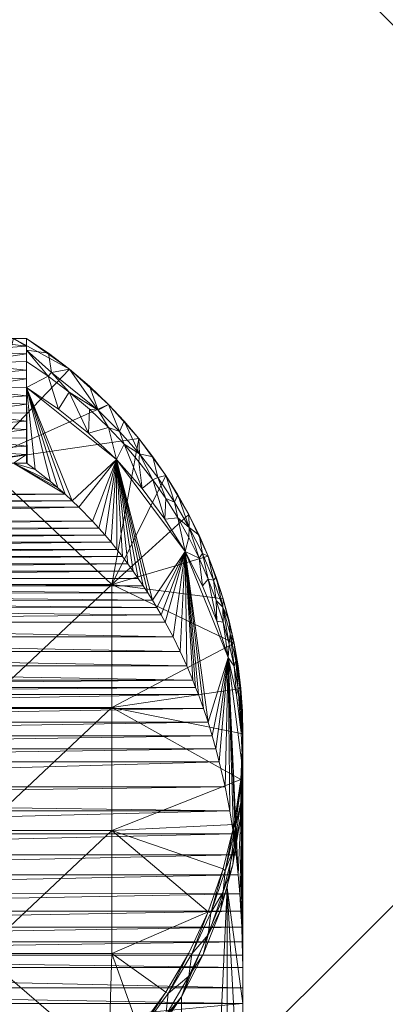
# Model space of a CAD drawing. Units: millimetres. Extents: x -27482 to -16191, y 5329 to 12074.
# Drawn here: x -21829 to -21801, y 7664 to 7739 of the extents above; entities that cross this region are included whole.
import ezdxf

# ---------------------------------------------------------------- set-up
doc = ezdxf.new("R2010")
doc.units = ezdxf.units.MM
doc.header["$LTSCALE"] = 5.08
doc.layers.add('Keine', color=7, linetype='Continuous', lineweight=9)

# ---------------------------------------------------------------- blocks, each defined once
blk = doc.blocks.new('Gruppe-6-1')
at = {"layer": 'Keine', "color": 7, "linetype": 'Continuous', "lineweight": 9}
for points in [[(-10762.333, 5021.027, 723), (-10681.254, 4939.947, 723), (-10762.333, 4858.868, 723), (-10762.333, 5021.027, 723)], [(-10747.744, 4948.657, 718.89), (-10747.69, 4949.608, 724.281), (-10742.807, 4949.022, 720.957), (-10747.744, 4948.657, 718.89)], [(-10747.69, 4949.608, 724.281), (-10743.801, 4949.608, 724.281), (-10742.807, 4949.022, 720.957), (-10747.69, 4949.608, 724.281)], [(-10746.301, 4940.22, 724.281), (-10739.539, 4947.269, 724.281), (-10743.801, 4949.608, 724.281), (-10746.301, 4940.22, 724.281)], [(-10742.807, 4949.608, 724.281), (-10742.807, 4949.022, 720.957), (-10743.801, 4949.608, 724.281), (-10742.807, 4949.608, 724.281)], [(-10742.807, 4949.608, 724.281), (-10743.801, 4949.608, 724.281), (-10739.539, 4947.269, 724.281), (-10742.807, 4949.608, 724.281)], [(-10741.14, 4948.485, 724.281), (-10742.807, 4948.729, 719.295), (-10742.807, 4949.608, 724.281), (-10741.14, 4948.485, 724.281)], [(-10742.807, 4949.022, 720.957), (-10742.807, 4948.436, 717.633), (-10747.744, 4948.657, 718.89), (-10742.807, 4949.022, 720.957)], [(-10747.744, 4948.657, 718.89), (-10742.807, 4948.436, 717.633), (-10747.744, 4947.707, 713.499), (-10747.744, 4948.657, 718.89)], [(-10742.807, 4947.849, 714.309), (-10747.744, 4947.707, 713.499), (-10742.807, 4948.436, 717.633), (-10742.807, 4947.849, 714.309)], [(-10742.807, 4947.849, 714.309), (-10742.807, 4948.729, 719.295), (-10741.147, 4946.732, 714.309), (-10742.807, 4947.849, 714.309)], [(-10740.902, 4947.019, 716.936), (-10742.807, 4948.729, 719.295), (-10741.14, 4948.485, 724.281), (-10740.902, 4947.019, 716.936)], [(-10741.147, 4946.732, 714.309), (-10742.807, 4948.729, 719.295), (-10740.902, 4947.019, 716.936), (-10741.147, 4946.732, 714.309)], [(-10739.539, 4947.269, 724.281), (-10740.902, 4947.019, 716.936), (-10741.14, 4948.485, 724.281), (-10739.539, 4947.269, 724.281)], [(-10742.807, 4947.189, 710.563), (-10747.744, 4947.707, 713.499), (-10742.807, 4947.849, 714.309), (-10742.807, 4947.189, 710.563)], [(-10747.744, 4946.756, 708.108), (-10747.744, 4947.707, 713.499), (-10742.807, 4947.189, 710.563), (-10747.744, 4946.756, 708.108)], [(-10741.147, 4946.732, 714.309), (-10742.807, 4945.868, 703.072), (-10742.807, 4947.849, 714.309), (-10741.147, 4946.732, 714.309)], [(-10742.807, 4946.528, 706.818), (-10747.744, 4946.756, 708.108), (-10742.807, 4947.189, 710.563), (-10742.807, 4946.528, 706.818)], [(-10746.301, 4940.22, 724.281), (-10736.553, 4944.565, 724.281), (-10739.539, 4947.269, 724.281), (-10746.301, 4940.22, 724.281)], [(-10741.147, 4946.732, 714.309), (-10740.902, 4947.019, 716.936), (-10739.548, 4945.518, 714.309), (-10741.147, 4946.732, 714.309)], [(-10740.902, 4947.019, 716.936), (-10739.539, 4947.269, 724.281), (-10737.339, 4944.134, 717.445), (-10740.902, 4947.019, 716.936)], [(-10740.902, 4947.019, 716.936), (-10737.339, 4944.134, 717.445), (-10739.548, 4945.518, 714.309), (-10740.902, 4947.019, 716.936)], [(-10738.009, 4945.961, 724.281), (-10737.339, 4944.134, 717.445), (-10739.539, 4947.269, 724.281), (-10738.009, 4945.961, 724.281)], [(-10747.744, 4946.756, 708.108), (-10742.807, 4946.528, 706.818), (-10747.744, 4945.805, 702.717), (-10747.744, 4946.756, 708.108)], [(-10742.807, 4946.528, 706.818), (-10742.807, 4945.868, 703.072), (-10747.744, 4945.805, 702.717), (-10742.807, 4946.528, 706.818)], [(-10742.807, 4945.868, 703.072), (-10741.147, 4946.732, 714.309), (-10740.365, 4944.226, 703.361), (-10742.807, 4945.868, 703.072)], [(-10739.548, 4945.518, 714.309), (-10740.365, 4944.226, 703.361), (-10741.147, 4946.732, 714.309), (-10739.548, 4945.518, 714.309)], [(-10742.807, 4945.227, 699.438), (-10747.744, 4945.805, 702.717), (-10742.807, 4945.868, 703.072), (-10742.807, 4945.227, 699.438)], [(-10747.744, 4944.855, 697.326), (-10747.744, 4945.805, 702.717), (-10742.807, 4945.227, 699.438), (-10747.744, 4944.855, 697.326)], [(-10740.412, 4938.205, 669.014), (-10740.977, 4938.685, 669.363), (-10742.807, 4945.868, 703.072), (-10740.412, 4938.205, 669.014)], [(-10742.151, 4939.616, 670.03), (-10742.758, 4940.066, 670.346), (-10742.807, 4945.868, 703.072), (-10742.151, 4939.616, 670.03)], [(-10742.807, 4945.868, 703.072), (-10742.758, 4940.066, 670.346), (-10742.807, 4940.102, 670.371), (-10742.807, 4945.868, 703.072)], [(-10742.807, 4945.868, 703.072), (-10740.977, 4938.685, 669.363), (-10742.151, 4939.616, 670.03), (-10742.807, 4945.868, 703.072)], [(-10742.807, 4945.868, 703.072), (-10739.329, 4937.225, 668.286), (-10739.863, 4937.719, 668.655), (-10742.807, 4945.868, 703.072)], [(-10742.807, 4945.868, 703.072), (-10739.863, 4937.719, 668.655), (-10740.412, 4938.205, 669.014), (-10742.807, 4945.868, 703.072)], [(-10735.946, 4940.364, 704.042), (-10739.329, 4937.225, 668.286), (-10742.807, 4945.868, 703.072), (-10735.946, 4940.364, 704.042)], [(-10740.365, 4944.226, 703.361), (-10739.548, 4945.518, 714.309), (-10738.072, 4942.387, 703.685), (-10740.365, 4944.226, 703.361)], [(-10738.015, 4944.209, 714.309), (-10739.548, 4945.518, 714.309), (-10737.339, 4944.134, 717.445), (-10738.015, 4944.209, 714.309)], [(-10738.072, 4942.387, 703.685), (-10739.548, 4945.518, 714.309), (-10738.015, 4944.209, 714.309), (-10738.072, 4942.387, 703.685)], [(-10736.553, 4944.565, 724.281), (-10737.339, 4944.134, 717.445), (-10738.009, 4945.961, 724.281), (-10736.553, 4944.565, 724.281)], [(-10742.807, 4945.227, 699.438), (-10742.807, 4944.587, 695.805), (-10747.744, 4944.855, 697.326), (-10742.807, 4945.227, 699.438)], [(-10747.744, 4944.855, 697.326), (-10742.807, 4944.587, 695.805), (-10747.744, 4943.904, 691.935), (-10747.744, 4944.855, 697.326)], [(-10742.807, 4943.946, 692.171), (-10747.744, 4943.904, 691.935), (-10742.807, 4944.587, 695.805), (-10742.807, 4943.946, 692.171)], [(-10742.807, 4943.305, 688.538), (-10747.744, 4943.904, 691.935), (-10742.807, 4943.946, 692.171), (-10742.807, 4943.305, 688.538)], [(-10747.744, 4942.954, 686.544), (-10747.744, 4943.904, 691.935), (-10742.807, 4943.305, 688.538), (-10747.744, 4942.954, 686.544)], [(-10736.553, 4944.565, 724.281), (-10746.301, 4940.22, 724.281), (-10734.234, 4941.966, 724.281), (-10736.553, 4944.565, 724.281)], [(-10738.015, 4944.209, 714.309), (-10736.553, 4942.807, 714.309), (-10738.072, 4942.387, 703.685), (-10738.015, 4944.209, 714.309)], [(-10738.015, 4944.209, 714.309), (-10737.339, 4944.134, 717.445), (-10736.553, 4942.807, 714.309), (-10738.015, 4944.209, 714.309)], [(-10736.553, 4944.565, 724.281), (-10735.706, 4942.519, 717.73), (-10737.339, 4944.134, 717.445), (-10736.553, 4944.565, 724.281)], [(-10735.706, 4942.519, 717.73), (-10736.553, 4942.807, 714.309), (-10737.339, 4944.134, 717.445), (-10735.706, 4942.519, 717.73)], [(-10735.361, 4943.293, 724.281), (-10735.706, 4942.519, 717.73), (-10736.553, 4944.565, 724.281), (-10735.361, 4943.293, 724.281)], [(-10742.807, 4942.665, 684.905), (-10747.744, 4942.954, 686.544), (-10742.807, 4943.305, 688.538), (-10742.807, 4942.665, 684.905)], [(-10734.186, 4940.804, 718.032), (-10735.706, 4942.519, 717.73), (-10735.361, 4943.293, 724.281), (-10734.186, 4940.804, 718.032)], [(-10734.234, 4941.966, 724.281), (-10734.186, 4940.804, 718.032), (-10735.361, 4943.293, 724.281), (-10734.234, 4941.966, 724.281)], [(-10742.807, 4942.665, 684.905), (-10747.744, 4942.003, 681.153), (-10747.744, 4942.954, 686.544), (-10742.807, 4942.665, 684.905)], [(-10747.744, 4942.003, 681.153), (-10742.807, 4942.665, 684.905), (-10742.807, 4942.024, 681.271), (-10747.744, 4942.003, 681.153)], [(-10738.072, 4942.387, 703.685), (-10736.553, 4942.807, 714.309), (-10735.946, 4940.364, 704.042), (-10738.072, 4942.387, 703.685)], [(-10735.706, 4942.519, 717.73), (-10735.361, 4941.535, 714.309), (-10736.553, 4942.807, 714.309), (-10735.706, 4942.519, 717.73)], [(-10736.553, 4942.807, 714.309), (-10735.361, 4941.535, 714.309), (-10735.946, 4940.364, 704.042), (-10736.553, 4942.807, 714.309)], [(-10735.361, 4941.535, 714.309), (-10735.706, 4942.519, 717.73), (-10734.186, 4940.804, 718.032), (-10735.361, 4941.535, 714.309)], [(-10742.807, 4942.024, 681.271), (-10742.807, 4941.383, 677.638), (-10747.744, 4942.003, 681.153), (-10742.807, 4942.024, 681.271)], [(-10747.744, 4941.052, 675.762), (-10747.744, 4942.003, 681.153), (-10742.807, 4941.383, 677.638), (-10747.744, 4941.052, 675.762)], [(-10736.301, 4930.833, 724.281), (-10734.234, 4941.966, 724.281), (-10746.301, 4940.22, 724.281), (-10736.301, 4930.833, 724.281)], [(-10732.187, 4939.159, 724.281), (-10734.234, 4941.966, 724.281), (-10736.301, 4930.833, 724.281), (-10732.187, 4939.159, 724.281)], [(-10733.176, 4940.588, 724.281), (-10734.186, 4940.804, 718.032), (-10734.234, 4941.966, 724.281), (-10733.176, 4940.588, 724.281)], [(-10742.807, 4940.743, 674.004), (-10747.744, 4941.052, 675.762), (-10742.807, 4941.383, 677.638), (-10742.807, 4940.743, 674.004)], [(-10747.744, 4941.052, 675.762), (-10742.807, 4940.743, 674.004), (-10747.69, 4940.102, 670.371), (-10747.744, 4941.052, 675.762)], [(-10735.946, 4940.364, 704.042), (-10735.361, 4941.535, 714.309), (-10734, 4938.172, 704.429), (-10735.946, 4940.364, 704.042)], [(-10735.361, 4941.535, 714.309), (-10734.186, 4940.804, 718.032), (-10734.234, 4940.208, 714.309), (-10735.361, 4941.535, 714.309)], [(-10734, 4938.172, 704.429), (-10735.361, 4941.535, 714.309), (-10734.234, 4940.208, 714.309), (-10734, 4938.172, 704.429)], [(-10747.69, 4940.102, 670.371), (-10742.807, 4940.743, 674.004), (-10743.801, 4940.102, 670.371), (-10747.69, 4940.102, 670.371)], [(-10736.301, 4930.833, 724.281), (-10746.301, 4940.22, 724.281), (-10746.301, 4930.833, 724.281), (-10736.301, 4930.833, 724.281)], [(-10742.807, 4940.102, 670.371), (-10743.801, 4940.102, 670.371), (-10742.807, 4940.743, 674.004), (-10742.807, 4940.102, 670.371)], [(-10738.809, 4936.724, 667.907), (-10739.329, 4937.225, 668.286), (-10735.946, 4940.364, 704.042), (-10738.809, 4936.724, 667.907)], [(-10738.809, 4936.724, 667.907), (-10735.946, 4940.364, 704.042), (-10737.785, 4935.673, 667.095), (-10738.809, 4936.724, 667.907)], [(-10735.946, 4940.364, 704.042), (-10737.298, 4935.142, 666.676), (-10737.785, 4935.673, 667.095), (-10735.946, 4940.364, 704.042)], [(-10735.946, 4940.364, 704.042), (-10736.821, 4934.601, 666.243), (-10737.298, 4935.142, 666.676), (-10735.946, 4940.364, 704.042)], [(-10735.946, 4940.364, 704.042), (-10736.362, 4934.059, 665.804), (-10736.821, 4934.601, 666.243), (-10735.946, 4940.364, 704.042)], [(-10735.946, 4940.364, 704.042), (-10735.918, 4933.513, 665.354), (-10736.362, 4934.059, 665.804), (-10735.946, 4940.364, 704.042)], [(-10735.486, 4932.962, 664.894), (-10735.946, 4940.364, 704.042), (-10735.072, 4932.412, 664.428), (-10735.486, 4932.962, 664.894)], [(-10730.705, 4933.342, 705.28), (-10733.197, 4929.627, 661.96), (-10735.946, 4940.364, 704.042), (-10730.705, 4933.342, 705.28)], [(-10735.946, 4940.364, 704.042), (-10735.486, 4932.962, 664.894), (-10735.918, 4933.513, 665.354), (-10735.946, 4940.364, 704.042)], [(-10735.946, 4940.364, 704.042), (-10733.197, 4929.627, 661.96), (-10733.545, 4930.185, 662.469), (-10735.946, 4940.364, 704.042)], [(-10735.946, 4940.364, 704.042), (-10733.906, 4930.742, 662.971), (-10734.281, 4931.301, 663.465), (-10735.946, 4940.364, 704.042)], [(-10735.946, 4940.364, 704.042), (-10734.281, 4931.301, 663.465), (-10734.668, 4931.855, 663.949), (-10735.946, 4940.364, 704.042)], [(-10735.946, 4940.364, 704.042), (-10734.668, 4931.855, 663.949), (-10735.072, 4932.412, 664.428), (-10735.946, 4940.364, 704.042)], [(-10735.946, 4940.364, 704.042), (-10733.545, 4930.185, 662.469), (-10733.906, 4930.742, 662.971), (-10735.946, 4940.364, 704.042)], [(-10734.186, 4940.804, 718.032), (-10733.176, 4938.829, 714.309), (-10734.234, 4940.208, 714.309), (-10734.186, 4940.804, 718.032)], [(-10734, 4938.172, 704.429), (-10734.234, 4940.208, 714.309), (-10733.176, 4938.829, 714.309), (-10734, 4938.172, 704.429)], [(-10732.789, 4939, 718.35), (-10734.186, 4940.804, 718.032), (-10733.176, 4940.588, 724.281), (-10732.789, 4939, 718.35)], [(-10732.789, 4939, 718.35), (-10733.176, 4938.829, 714.309), (-10734.186, 4940.804, 718.032), (-10732.789, 4939, 718.35)], [(-10732.789, 4939, 718.35), (-10733.176, 4940.588, 724.281), (-10732.187, 4939.159, 724.281), (-10732.789, 4939, 718.35)], [(-10743.801, 4940.102, 670.371), (-10739.863, 4937.719, 668.655), (-10782.732, 4937.726, 668.66), (-10743.801, 4940.102, 670.371)], [(-10681.254, 4939.947, 723), (-10681.254, 4777.788, 723), (-10762.333, 4858.868, 723), (-10681.254, 4939.947, 723)], [(-10743.801, 4940.102, 670.371), (-10740.412, 4938.205, 669.014), (-10739.863, 4937.719, 668.655), (-10743.801, 4940.102, 670.371)], [(-10740.977, 4938.685, 669.363), (-10740.412, 4938.205, 669.014), (-10743.801, 4940.102, 670.371), (-10740.977, 4938.685, 669.363)], [(-10743.801, 4940.102, 670.371), (-10742.151, 4939.616, 670.03), (-10740.977, 4938.685, 669.363), (-10743.801, 4940.102, 670.371)], [(-10742.758, 4940.066, 670.346), (-10742.151, 4939.616, 670.03), (-10743.801, 4940.102, 670.371), (-10742.758, 4940.066, 670.346)], [(-10742.807, 4940.102, 670.371), (-10742.758, 4940.066, 670.346), (-10743.801, 4940.102, 670.371), (-10742.807, 4940.102, 670.371)], [(-10732.187, 4939.159, 724.281), (-10736.301, 4930.833, 724.281), (-10730.423, 4936.166, 724.281), (-10732.187, 4939.159, 724.281)], [(-10732.249, 4935.826, 704.842), (-10734, 4938.172, 704.429), (-10733.176, 4938.829, 714.309), (-10732.249, 4935.826, 704.842)], [(-10732.789, 4939, 718.35), (-10732.187, 4937.401, 714.309), (-10733.176, 4938.829, 714.309), (-10732.789, 4939, 718.35)], [(-10733.176, 4938.829, 714.309), (-10732.187, 4937.401, 714.309), (-10732.249, 4935.826, 704.842), (-10733.176, 4938.829, 714.309)], [(-10732.187, 4939.159, 724.281), (-10731.522, 4937.121, 718.682), (-10732.789, 4939, 718.35), (-10732.187, 4939.159, 724.281)], [(-10731.522, 4937.121, 718.682), (-10732.187, 4937.401, 714.309), (-10732.789, 4939, 718.35), (-10731.522, 4937.121, 718.682)], [(-10732.187, 4939.159, 724.281), (-10731.269, 4937.685, 724.281), (-10731.522, 4937.121, 718.682), (-10732.187, 4939.159, 724.281)], [(-10783.266, 4937.233, 668.292), (-10739.329, 4937.225, 668.286), (-10783.785, 4936.733, 667.913), (-10783.266, 4937.233, 668.292)], [(-10783.785, 4936.733, 667.913), (-10739.329, 4937.225, 668.286), (-10738.809, 4936.724, 667.907), (-10783.785, 4936.733, 667.913)], [(-10783.266, 4937.233, 668.292), (-10782.732, 4937.726, 668.66), (-10739.863, 4937.719, 668.655), (-10783.266, 4937.233, 668.292)], [(-10783.266, 4937.233, 668.292), (-10739.863, 4937.719, 668.655), (-10739.329, 4937.225, 668.286), (-10783.266, 4937.233, 668.292)], [(-10731.269, 4935.926, 714.309), (-10732.249, 4935.826, 704.842), (-10732.187, 4937.401, 714.309), (-10731.269, 4935.926, 714.309)], [(-10731.269, 4935.926, 714.309), (-10732.187, 4937.401, 714.309), (-10731.522, 4937.121, 718.682), (-10731.269, 4935.926, 714.309)], [(-10731.269, 4937.685, 724.281), (-10730.391, 4935.178, 719.024), (-10731.522, 4937.121, 718.682), (-10731.269, 4937.685, 724.281)], [(-10730.423, 4936.166, 724.281), (-10730.391, 4935.178, 719.024), (-10731.269, 4937.685, 724.281), (-10730.423, 4936.166, 724.281)], [(-10783.785, 4936.733, 667.913), (-10738.809, 4936.724, 667.907), (-10784.812, 4935.68, 667.1), (-10783.785, 4936.733, 667.913)], [(-10737.785, 4935.673, 667.095), (-10784.812, 4935.68, 667.1), (-10738.809, 4936.724, 667.907), (-10737.785, 4935.673, 667.095)], [(-10731.522, 4937.121, 718.682), (-10730.391, 4935.178, 719.024), (-10731.269, 4935.926, 714.309), (-10731.522, 4937.121, 718.682)], [(-10785.3, 4935.148, 666.681), (-10784.812, 4935.68, 667.1), (-10737.785, 4935.673, 667.095), (-10785.3, 4935.148, 666.681)], [(-10785.3, 4935.148, 666.681), (-10737.785, 4935.673, 667.095), (-10737.298, 4935.142, 666.676), (-10785.3, 4935.148, 666.681)], [(-10728.955, 4933.008, 724.281), (-10730.423, 4936.166, 724.281), (-10736.301, 4930.833, 724.281), (-10728.955, 4933.008, 724.281)], [(-10731.269, 4935.926, 714.309), (-10730.705, 4933.342, 705.28), (-10732.249, 4935.826, 704.842), (-10731.269, 4935.926, 714.309)], [(-10731.269, 4935.926, 714.309), (-10730.391, 4935.178, 719.024), (-10730.423, 4934.408, 714.309), (-10731.269, 4935.926, 714.309)], [(-10730.423, 4934.408, 714.309), (-10730.705, 4933.342, 705.28), (-10731.269, 4935.926, 714.309), (-10730.423, 4934.408, 714.309)], [(-10730.423, 4936.166, 724.281), (-10729.651, 4934.606, 724.281), (-10730.391, 4935.178, 719.024), (-10730.423, 4936.166, 724.281)], [(-10785.778, 4934.606, 666.247), (-10785.3, 4935.148, 666.681), (-10737.298, 4935.142, 666.676), (-10785.778, 4934.606, 666.247)], [(-10785.778, 4934.606, 666.247), (-10737.298, 4935.142, 666.676), (-10736.821, 4934.601, 666.243), (-10785.778, 4934.606, 666.247)], [(-10730.423, 4934.408, 714.309), (-10730.391, 4935.178, 719.024), (-10729.651, 4932.848, 714.309), (-10730.423, 4934.408, 714.309)], [(-10729.651, 4934.606, 724.281), (-10729.399, 4933.187, 719.375), (-10730.391, 4935.178, 719.024), (-10729.651, 4934.606, 724.281)], [(-10729.651, 4932.848, 714.309), (-10730.391, 4935.178, 719.024), (-10729.399, 4933.187, 719.375), (-10729.651, 4932.848, 714.309)], [(-10786.237, 4934.063, 665.807), (-10785.778, 4934.606, 666.247), (-10736.821, 4934.601, 666.243), (-10786.237, 4934.063, 665.807)], [(-10786.237, 4934.063, 665.807), (-10736.821, 4934.601, 666.243), (-10736.362, 4934.059, 665.804), (-10786.237, 4934.063, 665.807)], [(-10730.423, 4934.408, 714.309), (-10729.651, 4932.848, 714.309), (-10730.705, 4933.342, 705.28), (-10730.423, 4934.408, 714.309)], [(-10728.955, 4933.008, 724.281), (-10729.399, 4933.187, 719.375), (-10729.651, 4934.606, 724.281), (-10728.955, 4933.008, 724.281)], [(-10735.918, 4933.513, 665.354), (-10787.115, 4932.964, 664.896), (-10786.683, 4933.516, 665.357), (-10735.918, 4933.513, 665.354)], [(-10787.115, 4932.964, 664.896), (-10735.918, 4933.513, 665.354), (-10735.486, 4932.962, 664.894), (-10787.115, 4932.964, 664.896)], [(-10786.683, 4933.516, 665.357), (-10786.237, 4934.063, 665.807), (-10736.362, 4934.059, 665.804), (-10786.683, 4933.516, 665.357)], [(-10786.683, 4933.516, 665.357), (-10736.362, 4934.059, 665.804), (-10735.918, 4933.513, 665.354), (-10786.683, 4933.516, 665.357)], [(-10735.486, 4932.962, 664.894), (-10787.53, 4932.413, 664.429), (-10787.115, 4932.964, 664.896), (-10735.486, 4932.962, 664.894)], [(-10735.072, 4932.412, 664.428), (-10787.53, 4932.413, 664.429), (-10735.486, 4932.962, 664.894), (-10735.072, 4932.412, 664.428)], [(-10728.955, 4933.008, 724.281), (-10736.301, 4930.833, 724.281), (-10727.801, 4929.727, 724.281), (-10728.955, 4933.008, 724.281)], [(-10730.705, 4933.342, 705.28), (-10732.86, 4929.067, 661.441), (-10733.197, 4929.627, 661.96), (-10730.705, 4933.342, 705.28)], [(-10730.705, 4933.342, 705.28), (-10732.538, 4928.511, 660.917), (-10732.86, 4929.067, 661.441), (-10730.705, 4933.342, 705.28)], [(-10730.705, 4933.342, 705.28), (-10732.226, 4927.952, 660.383), (-10732.538, 4928.511, 660.917), (-10730.705, 4933.342, 705.28)], [(-10730.705, 4933.342, 705.28), (-10731.636, 4926.835, 659.29), (-10732.226, 4927.952, 660.383), (-10730.705, 4933.342, 705.28)], [(-10730.705, 4933.342, 705.28), (-10731.092, 4925.725, 658.169), (-10731.636, 4926.835, 659.29), (-10730.705, 4933.342, 705.28)], [(-10730.705, 4933.342, 705.28), (-10730.588, 4924.615, 657.012), (-10731.092, 4925.725, 658.169), (-10730.705, 4933.342, 705.28)], [(-10730.705, 4933.342, 705.28), (-10729.651, 4932.848, 714.309), (-10729.38, 4930.739, 705.739), (-10730.705, 4933.342, 705.28)], [(-10727.42, 4925.25, 706.707), (-10728.966, 4920.319, 652.154), (-10730.705, 4933.342, 705.28), (-10727.42, 4925.25, 706.707)], [(-10730.705, 4933.342, 705.28), (-10729.911, 4922.979, 655.236), (-10730.127, 4923.52, 655.833), (-10730.705, 4933.342, 705.28)], [(-10730.705, 4933.342, 705.28), (-10730.127, 4923.52, 655.833), (-10730.588, 4924.615, 657.012), (-10730.705, 4933.342, 705.28)], [(-10730.705, 4933.342, 705.28), (-10729.319, 4921.372, 653.405), (-10729.704, 4922.44, 654.632), (-10730.705, 4933.342, 705.28)], [(-10730.705, 4933.342, 705.28), (-10729.704, 4922.44, 654.632), (-10729.911, 4922.979, 655.236), (-10730.705, 4933.342, 705.28)], [(-10730.705, 4933.342, 705.28), (-10728.966, 4920.319, 652.154), (-10729.319, 4921.372, 653.405), (-10730.705, 4933.342, 705.28)], [(-10729.651, 4932.848, 714.309), (-10729.399, 4933.187, 719.375), (-10728.955, 4931.25, 714.309), (-10729.651, 4932.848, 714.309)], [(-10728.955, 4931.25, 714.309), (-10729.38, 4930.739, 705.739), (-10729.651, 4932.848, 714.309), (-10728.955, 4931.25, 714.309)], [(-10728.955, 4931.25, 714.309), (-10729.399, 4933.187, 719.375), (-10728.549, 4931.162, 719.732), (-10728.955, 4931.25, 714.309)], [(-10728.549, 4931.162, 719.732), (-10729.399, 4933.187, 719.375), (-10728.955, 4933.008, 724.281), (-10728.549, 4931.162, 719.732)], [(-10728.338, 4931.381, 724.281), (-10728.549, 4931.162, 719.732), (-10728.955, 4933.008, 724.281), (-10728.338, 4931.381, 724.281)], [(-10787.53, 4932.413, 664.429), (-10735.072, 4932.412, 664.428), (-10787.934, 4931.855, 663.95), (-10787.53, 4932.413, 664.429)], [(-10787.934, 4931.855, 663.95), (-10735.072, 4932.412, 664.428), (-10734.668, 4931.855, 663.949), (-10787.934, 4931.855, 663.95)], [(-10788.698, 4930.741, 662.97), (-10788.322, 4931.301, 663.465), (-10733.906, 4930.742, 662.971), (-10788.698, 4930.741, 662.97)], [(-10734.281, 4931.301, 663.465), (-10788.322, 4931.301, 663.465), (-10734.668, 4931.855, 663.949), (-10734.281, 4931.301, 663.465)], [(-10788.322, 4931.301, 663.465), (-10787.934, 4931.855, 663.95), (-10734.668, 4931.855, 663.949), (-10788.322, 4931.301, 663.465)], [(-10733.906, 4930.742, 662.971), (-10788.322, 4931.301, 663.465), (-10734.281, 4931.301, 663.465), (-10733.906, 4930.742, 662.971)], [(-10729.38, 4930.739, 705.739), (-10728.955, 4931.25, 714.309), (-10728.282, 4928.035, 706.216), (-10729.38, 4930.739, 705.739)], [(-10728.955, 4931.25, 714.309), (-10728.549, 4931.162, 719.732), (-10728.338, 4929.623, 714.309), (-10728.955, 4931.25, 714.309)], [(-10728.282, 4928.035, 706.216), (-10728.955, 4931.25, 714.309), (-10728.338, 4929.623, 714.309), (-10728.282, 4928.035, 706.216)], [(-10728.338, 4931.381, 724.281), (-10727.839, 4929.115, 720.093), (-10728.549, 4931.162, 719.732), (-10728.338, 4931.381, 724.281)], [(-10728.338, 4929.623, 714.309), (-10728.549, 4931.162, 719.732), (-10727.839, 4929.115, 720.093), (-10728.338, 4929.623, 714.309)], [(-10727.839, 4929.115, 720.093), (-10728.338, 4931.381, 724.281), (-10727.801, 4929.727, 724.281), (-10727.839, 4929.115, 720.093)], [(-10788.698, 4930.741, 662.97), (-10733.545, 4930.185, 662.469), (-10789.06, 4930.183, 662.467), (-10788.698, 4930.741, 662.97)], [(-10733.545, 4930.185, 662.469), (-10788.698, 4930.741, 662.97), (-10733.906, 4930.742, 662.971), (-10733.545, 4930.185, 662.469)], [(-10736.301, 4930.833, 724.281), (-10746.301, 4921.445, 724.281), (-10736.301, 4921.445, 724.281), (-10736.301, 4930.833, 724.281)], [(-10736.301, 4930.833, 724.281), (-10746.301, 4930.833, 724.281), (-10746.301, 4921.445, 724.281), (-10736.301, 4930.833, 724.281)], [(-10727.801, 4929.727, 724.281), (-10736.301, 4930.833, 724.281), (-10726.971, 4926.35, 724.281), (-10727.801, 4929.727, 724.281)], [(-10736.301, 4930.833, 724.281), (-10736.301, 4921.445, 724.281), (-10726.971, 4926.35, 724.281), (-10736.301, 4930.833, 724.281)], [(-10789.745, 4929.063, 661.437), (-10789.408, 4929.624, 661.957), (-10732.86, 4929.067, 661.441), (-10789.745, 4929.063, 661.437)], [(-10733.197, 4929.627, 661.96), (-10789.408, 4929.624, 661.957), (-10789.06, 4930.183, 662.467), (-10733.197, 4929.627, 661.96)], [(-10732.86, 4929.067, 661.441), (-10789.408, 4929.624, 661.957), (-10733.197, 4929.627, 661.96), (-10732.86, 4929.067, 661.441)], [(-10733.197, 4929.627, 661.96), (-10789.06, 4930.183, 662.467), (-10733.545, 4930.185, 662.469), (-10733.197, 4929.627, 661.96)], [(-10727.801, 4927.969, 714.309), (-10728.338, 4929.623, 714.309), (-10727.839, 4929.115, 720.093), (-10727.801, 4927.969, 714.309)], [(-10728.338, 4929.623, 714.309), (-10727.801, 4927.969, 714.309), (-10728.282, 4928.035, 706.216), (-10728.338, 4929.623, 714.309)], [(-10727.839, 4929.115, 720.093), (-10727.801, 4929.727, 724.281), (-10727.345, 4928.049, 724.281), (-10727.839, 4929.115, 720.093)], [(-10790.38, 4927.946, 660.377), (-10789.745, 4929.063, 661.437), (-10732.538, 4928.511, 660.917), (-10790.38, 4927.946, 660.377)], [(-10732.86, 4929.067, 661.441), (-10732.538, 4928.511, 660.917), (-10789.745, 4929.063, 661.437), (-10732.86, 4929.067, 661.441)], [(-10727.345, 4926.291, 714.309), (-10727.801, 4927.969, 714.309), (-10727.839, 4929.115, 720.093), (-10727.345, 4926.291, 714.309)], [(-10727.27, 4927.062, 720.455), (-10727.345, 4926.291, 714.309), (-10727.839, 4929.115, 720.093), (-10727.27, 4927.062, 720.455)], [(-10727.27, 4927.062, 720.455), (-10727.839, 4929.115, 720.093), (-10727.345, 4928.049, 724.281), (-10727.27, 4927.062, 720.455)], [(-10732.226, 4927.952, 660.383), (-10790.38, 4927.946, 660.377), (-10732.538, 4928.511, 660.917), (-10732.226, 4927.952, 660.383)], [(-10790.969, 4926.831, 659.286), (-10790.38, 4927.946, 660.377), (-10731.636, 4926.835, 659.29), (-10790.969, 4926.831, 659.286)], [(-10790.38, 4927.946, 660.377), (-10732.226, 4927.952, 660.383), (-10731.636, 4926.835, 659.29), (-10790.38, 4927.946, 660.377)], [(-10728.282, 4928.035, 706.216), (-10727.801, 4927.969, 714.309), (-10727.42, 4925.25, 706.707), (-10728.282, 4928.035, 706.216)], [(-10727.801, 4927.969, 714.309), (-10727.345, 4926.291, 714.309), (-10727.42, 4925.25, 706.707), (-10727.801, 4927.969, 714.309)], [(-10726.971, 4926.35, 724.281), (-10727.27, 4927.062, 720.455), (-10727.345, 4928.049, 724.281), (-10726.971, 4926.35, 724.281)], [(-10731.092, 4925.725, 658.169), (-10791.512, 4925.722, 658.166), (-10790.969, 4926.831, 659.286), (-10731.092, 4925.725, 658.169)], [(-10731.636, 4926.835, 659.29), (-10731.092, 4925.725, 658.169), (-10790.969, 4926.831, 659.286), (-10731.636, 4926.835, 659.29)], [(-10727.345, 4926.291, 714.309), (-10727.27, 4927.062, 720.455), (-10726.971, 4924.592, 714.309), (-10727.345, 4926.291, 714.309)], [(-10726.836, 4925.013, 720.817), (-10727.27, 4927.062, 720.455), (-10726.971, 4926.35, 724.281), (-10726.836, 4925.013, 720.817)], [(-10726.971, 4924.592, 714.309), (-10727.27, 4927.062, 720.455), (-10726.836, 4925.013, 720.817), (-10726.971, 4924.592, 714.309)], [(-10726.469, 4922.908, 724.281), (-10726.971, 4926.35, 724.281), (-10736.301, 4921.445, 724.281), (-10726.469, 4922.908, 724.281)], [(-10727.42, 4925.25, 706.707), (-10727.345, 4926.291, 714.309), (-10726.971, 4924.592, 714.309), (-10727.42, 4925.25, 706.707)], [(-10726.678, 4924.635, 724.281), (-10726.836, 4925.013, 720.817), (-10726.971, 4926.35, 724.281), (-10726.678, 4924.635, 724.281)], [(-10791.512, 4925.722, 658.166), (-10730.588, 4924.615, 657.012), (-10792.016, 4924.614, 657.011), (-10791.512, 4925.722, 658.166)], [(-10731.092, 4925.725, 658.169), (-10730.588, 4924.615, 657.012), (-10791.512, 4925.722, 658.166), (-10731.092, 4925.725, 658.169)], [(-10728.966, 4920.319, 652.154), (-10727.42, 4925.25, 706.707), (-10728.647, 4919.283, 650.883), (-10728.966, 4920.319, 652.154)], [(-10727.42, 4925.25, 706.707), (-10728.362, 4918.282, 649.612), (-10728.647, 4919.283, 650.883), (-10727.42, 4925.25, 706.707)], [(-10727.42, 4925.25, 706.707), (-10728.104, 4917.299, 648.321), (-10728.362, 4918.282, 649.612), (-10727.42, 4925.25, 706.707)], [(-10728.104, 4917.299, 648.321), (-10727.42, 4925.25, 706.707), (-10727.662, 4915.388, 645.682), (-10728.104, 4917.299, 648.321)], [(-10727.307, 4913.556, 642.97), (-10727.662, 4915.388, 645.682), (-10727.42, 4925.25, 706.707), (-10727.307, 4913.556, 642.97)], [(-10727.42, 4925.25, 706.707), (-10726.971, 4924.592, 714.309), (-10726.8, 4922.403, 707.209), (-10727.42, 4925.25, 706.707)], [(-10726.301, 4916.605, 708.232), (-10726.656, 4908.672, 634.618), (-10727.42, 4925.25, 706.707), (-10726.301, 4916.605, 708.232)], [(-10727.42, 4925.25, 706.707), (-10726.817, 4910.198, 637.432), (-10727.028, 4911.813, 640.196), (-10727.42, 4925.25, 706.707)], [(-10727.42, 4925.25, 706.707), (-10727.028, 4911.813, 640.196), (-10727.307, 4913.556, 642.97), (-10727.42, 4925.25, 706.707)], [(-10727.42, 4925.25, 706.707), (-10726.656, 4908.672, 634.618), (-10726.817, 4910.198, 637.432), (-10727.42, 4925.25, 706.707)], [(-10792.476, 4923.521, 655.834), (-10792.016, 4924.614, 657.011), (-10730.127, 4923.52, 655.833), (-10792.476, 4923.521, 655.834)], [(-10730.588, 4924.615, 657.012), (-10730.127, 4923.52, 655.833), (-10792.016, 4924.614, 657.011), (-10730.588, 4924.615, 657.012)], [(-10726.971, 4924.592, 714.309), (-10726.836, 4925.013, 720.817), (-10726.678, 4922.877, 714.309), (-10726.971, 4924.592, 714.309)], [(-10726.8, 4922.403, 707.209), (-10726.971, 4924.592, 714.309), (-10726.678, 4922.877, 714.309), (-10726.8, 4922.403, 707.209)], [(-10726.678, 4924.635, 724.281), (-10726.535, 4922.982, 721.175), (-10726.836, 4925.013, 720.817), (-10726.678, 4924.635, 724.281)], [(-10726.678, 4922.877, 714.309), (-10726.836, 4925.013, 720.817), (-10726.535, 4922.982, 721.175), (-10726.678, 4922.877, 714.309)], [(-10726.469, 4922.908, 724.281), (-10726.535, 4922.982, 721.175), (-10726.678, 4924.635, 724.281), (-10726.469, 4922.908, 724.281)], [(-10729.911, 4922.979, 655.236), (-10792.898, 4922.441, 654.633), (-10792.692, 4922.98, 655.237), (-10729.911, 4922.979, 655.236)], [(-10729.911, 4922.979, 655.236), (-10729.704, 4922.44, 654.632), (-10792.898, 4922.441, 654.633), (-10729.911, 4922.979, 655.236)], [(-10792.476, 4923.521, 655.834), (-10730.127, 4923.52, 655.833), (-10792.692, 4922.98, 655.237), (-10792.476, 4923.521, 655.834)], [(-10792.692, 4922.98, 655.237), (-10730.127, 4923.52, 655.833), (-10729.911, 4922.979, 655.236), (-10792.692, 4922.98, 655.237)], [(-10736.301, 4921.445, 724.281), (-10726.301, 4919.435, 724.281), (-10726.469, 4922.908, 724.281), (-10736.301, 4921.445, 724.281)], [(-10726.8, 4922.403, 707.209), (-10726.678, 4922.877, 714.309), (-10726.426, 4919.514, 707.719), (-10726.8, 4922.403, 707.209)], [(-10726.469, 4921.15, 714.309), (-10726.678, 4922.877, 714.309), (-10726.535, 4922.982, 721.175), (-10726.469, 4921.15, 714.309)], [(-10726.678, 4922.877, 714.309), (-10726.469, 4921.15, 714.309), (-10726.426, 4919.514, 707.719), (-10726.678, 4922.877, 714.309)], [(-10726.469, 4921.15, 714.309), (-10726.535, 4922.982, 721.175), (-10726.359, 4920.977, 721.528), (-10726.469, 4921.15, 714.309)], [(-10726.359, 4920.977, 721.528), (-10726.535, 4922.982, 721.175), (-10726.469, 4922.908, 724.281), (-10726.359, 4920.977, 721.528)], [(-10726.343, 4921.174, 724.281), (-10726.359, 4920.977, 721.528), (-10726.469, 4922.908, 724.281), (-10726.343, 4921.174, 724.281)], [(-10793.283, 4921.375, 653.409), (-10792.898, 4922.441, 654.633), (-10729.704, 4922.44, 654.632), (-10793.283, 4921.375, 653.409)], [(-10793.283, 4921.375, 653.409), (-10729.704, 4922.44, 654.632), (-10729.319, 4921.372, 653.405), (-10793.283, 4921.375, 653.409)], [(-10793.283, 4921.375, 653.409), (-10729.319, 4921.372, 653.405), (-10793.635, 4920.323, 652.16), (-10793.283, 4921.375, 653.409)], [(-10793.635, 4920.323, 652.16), (-10729.319, 4921.372, 653.405), (-10728.966, 4920.319, 652.154), (-10793.635, 4920.323, 652.16)], [(-10736.301, 4921.445, 724.281), (-10746.301, 4912.057, 724.281), (-10736.301, 4912.057, 724.281), (-10736.301, 4921.445, 724.281)], [(-10736.301, 4921.445, 724.281), (-10746.301, 4921.445, 724.281), (-10746.301, 4912.057, 724.281), (-10736.301, 4921.445, 724.281)], [(-10736.301, 4921.445, 724.281), (-10736.301, 4912.057, 724.281), (-10726.469, 4915.961, 724.281), (-10736.301, 4921.445, 724.281)], [(-10726.301, 4919.435, 724.281), (-10736.301, 4921.445, 724.281), (-10726.469, 4915.961, 724.281), (-10726.301, 4919.435, 724.281)], [(-10726.359, 4920.977, 721.528), (-10726.343, 4919.416, 714.309), (-10726.469, 4921.15, 714.309), (-10726.359, 4920.977, 721.528)], [(-10726.469, 4921.15, 714.309), (-10726.343, 4919.416, 714.309), (-10726.426, 4919.514, 707.719), (-10726.469, 4921.15, 714.309)], [(-10726.343, 4921.174, 724.281), (-10726.301, 4919.01, 721.875), (-10726.359, 4920.977, 721.528), (-10726.343, 4921.174, 724.281)], [(-10726.343, 4919.416, 714.309), (-10726.359, 4920.977, 721.528), (-10726.301, 4919.01, 721.875), (-10726.343, 4919.416, 714.309)], [(-10726.301, 4919.435, 724.281), (-10726.301, 4919.01, 721.875), (-10726.343, 4921.174, 724.281), (-10726.301, 4919.435, 724.281)], [(-10793.635, 4920.323, 652.16), (-10728.966, 4920.319, 652.154), (-10793.954, 4919.289, 650.89), (-10793.635, 4920.323, 652.16)], [(-10793.954, 4919.289, 650.89), (-10728.966, 4920.319, 652.154), (-10728.647, 4919.283, 650.883), (-10793.954, 4919.289, 650.89)], [(-10728.647, 4919.283, 650.883), (-10794.24, 4918.287, 649.618), (-10793.954, 4919.289, 650.89), (-10728.647, 4919.283, 650.883)], [(-10794.24, 4918.287, 649.618), (-10728.647, 4919.283, 650.883), (-10728.362, 4918.282, 649.612), (-10794.24, 4918.287, 649.618)], [(-10726.469, 4915.961, 724.281), (-10726.301, 4918.475, 718.836), (-10726.301, 4919.435, 724.281), (-10726.469, 4915.961, 724.281)], [(-10726.343, 4919.416, 714.309), (-10726.301, 4916.605, 708.232), (-10726.426, 4919.514, 707.719), (-10726.343, 4919.416, 714.309)], [(-10726.301, 4919.01, 721.875), (-10726.301, 4917.676, 714.309), (-10726.343, 4919.416, 714.309), (-10726.301, 4919.01, 721.875)], [(-10726.301, 4916.605, 708.232), (-10726.343, 4919.416, 714.309), (-10726.301, 4917.676, 714.309), (-10726.301, 4916.605, 708.232)], [(-10726.469, 4914.202, 714.309), (-10726.301, 4917.676, 714.309), (-10726.301, 4918.475, 718.836), (-10726.469, 4914.202, 714.309)], [(-10726.301, 4918.475, 718.836), (-10726.469, 4915.961, 724.281), (-10726.469, 4914.202, 714.309), (-10726.301, 4918.475, 718.836)], [(-10794.498, 4917.303, 648.327), (-10794.24, 4918.287, 649.618), (-10728.362, 4918.282, 649.612), (-10794.498, 4917.303, 648.327)], [(-10794.498, 4917.303, 648.327), (-10728.362, 4918.282, 649.612), (-10728.104, 4917.299, 648.321), (-10794.498, 4917.303, 648.327)], [(-10726.301, 4916.605, 708.232), (-10726.301, 4917.676, 714.309), (-10726.469, 4914.202, 714.309), (-10726.301, 4916.605, 708.232)], [(-10794.498, 4917.303, 648.327), (-10728.104, 4917.299, 648.321), (-10794.94, 4915.391, 645.687), (-10794.498, 4917.303, 648.327)], [(-10727.662, 4915.388, 645.682), (-10794.94, 4915.391, 645.687), (-10728.104, 4917.299, 648.321), (-10727.662, 4915.388, 645.682)], [(-10726.301, 4916.605, 708.232), (-10727.494, 4907.684, 709.805), (-10726.303, 4898.853, 605.733), (-10726.301, 4916.605, 708.232)], [(-10726.301, 4916.605, 708.232), (-10726.537, 4907.237, 631.756), (-10726.656, 4908.672, 634.618), (-10726.301, 4916.605, 708.232)], [(-10726.537, 4907.237, 631.756), (-10726.301, 4916.605, 708.232), (-10726.451, 4905.895, 628.852), (-10726.537, 4907.237, 631.756)], [(-10726.469, 4914.202, 714.309), (-10726.493, 4913.002, 708.867), (-10726.301, 4916.605, 708.232), (-10726.469, 4914.202, 714.309)], [(-10726.301, 4916.605, 708.232), (-10726.394, 4904.687, 626.005), (-10726.451, 4905.895, 628.852), (-10726.301, 4916.605, 708.232)], [(-10726.301, 4916.605, 708.232), (-10726.355, 4903.568, 623.123), (-10726.394, 4904.687, 626.005), (-10726.301, 4916.605, 708.232)], [(-10726.355, 4903.568, 623.123), (-10726.301, 4916.605, 708.232), (-10726.331, 4902.538, 620.209), (-10726.355, 4903.568, 623.123)], [(-10726.331, 4902.538, 620.209), (-10726.301, 4916.605, 708.232), (-10726.316, 4901.599, 617.263), (-10726.331, 4902.538, 620.209)], [(-10726.316, 4901.599, 617.263), (-10726.301, 4916.605, 708.232), (-10726.305, 4900.055, 611.536), (-10726.316, 4901.599, 617.263)], [(-10726.303, 4898.853, 605.733), (-10726.305, 4900.055, 611.536), (-10726.301, 4916.605, 708.232), (-10726.303, 4898.853, 605.733)], [(-10794.94, 4915.391, 645.687), (-10727.662, 4915.388, 645.682), (-10795.127, 4914.467, 644.342), (-10794.94, 4915.391, 645.687)], [(-10795.127, 4914.467, 644.342), (-10727.662, 4915.388, 645.682), (-10727.307, 4913.556, 642.97), (-10795.127, 4914.467, 644.342)], [(-10726.469, 4915.961, 724.281), (-10736.301, 4912.057, 724.281), (-10726.971, 4912.519, 724.281), (-10726.469, 4915.961, 724.281)], [(-10726.469, 4915.961, 724.281), (-10726.971, 4912.519, 724.281), (-10726.886, 4912.203, 719.942), (-10726.469, 4915.961, 724.281)], [(-10726.469, 4915.961, 724.281), (-10726.886, 4912.203, 719.942), (-10726.469, 4914.202, 714.309), (-10726.469, 4915.961, 724.281)], [(-10795.295, 4913.559, 642.974), (-10795.127, 4914.467, 644.342), (-10727.307, 4913.556, 642.97), (-10795.295, 4913.559, 642.974)], [(-10726.469, 4914.202, 714.309), (-10726.971, 4910.761, 714.309), (-10726.493, 4913.002, 708.867), (-10726.469, 4914.202, 714.309)], [(-10726.886, 4912.203, 719.942), (-10726.971, 4910.761, 714.309), (-10726.469, 4914.202, 714.309), (-10726.886, 4912.203, 719.942)], [(-10795.575, 4911.814, 640.199), (-10795.295, 4913.559, 642.974), (-10727.307, 4913.556, 642.97), (-10795.575, 4911.814, 640.199)], [(-10795.575, 4911.814, 640.199), (-10727.307, 4913.556, 642.97), (-10727.028, 4911.813, 640.196), (-10795.575, 4911.814, 640.199)], [(-10727.801, 4909.142, 724.281), (-10726.971, 4912.519, 724.281), (-10736.301, 4912.057, 724.281), (-10727.801, 4909.142, 724.281)], [(-10727.801, 4909.142, 724.281), (-10727.653, 4908.99, 720.509), (-10726.971, 4912.519, 724.281), (-10727.801, 4909.142, 724.281)], [(-10726.971, 4912.519, 724.281), (-10727.653, 4908.99, 720.509), (-10726.886, 4912.203, 719.942), (-10726.971, 4912.519, 724.281)], [(-10726.971, 4910.761, 714.309), (-10727.066, 4909.438, 709.495), (-10726.493, 4913.002, 708.867), (-10726.971, 4910.761, 714.309)], [(-10795.786, 4910.199, 637.435), (-10795.575, 4911.814, 640.199), (-10727.028, 4911.813, 640.196), (-10795.786, 4910.199, 637.435)], [(-10726.817, 4910.198, 637.432), (-10795.786, 4910.199, 637.435), (-10727.028, 4911.813, 640.196), (-10726.817, 4910.198, 637.432)], [(-10736.301, 4912.057, 724.281), (-10746.301, 4902.67, 724.281), (-10736.301, 4902.67, 724.281), (-10736.301, 4912.057, 724.281)], [(-10736.301, 4912.057, 724.281), (-10746.301, 4912.057, 724.281), (-10746.301, 4902.67, 724.281), (-10736.301, 4912.057, 724.281)], [(-10728.955, 4905.861, 724.281), (-10727.801, 4909.142, 724.281), (-10736.301, 4912.057, 724.281), (-10728.955, 4905.861, 724.281)], [(-10736.301, 4912.057, 724.281), (-10736.301, 4902.67, 724.281), (-10728.955, 4905.861, 724.281), (-10736.301, 4912.057, 724.281)], [(-10727.653, 4908.99, 720.509), (-10726.971, 4910.761, 714.309), (-10726.886, 4912.203, 719.942), (-10727.653, 4908.99, 720.509)], [(-10795.947, 4908.673, 634.62), (-10795.786, 4910.199, 637.435), (-10726.817, 4910.198, 637.432), (-10795.947, 4908.673, 634.62)], [(-10795.947, 4908.673, 634.62), (-10726.817, 4910.198, 637.432), (-10726.656, 4908.672, 634.618), (-10795.947, 4908.673, 634.62)], [(-10727.066, 4909.438, 709.495), (-10726.971, 4910.761, 714.309), (-10727.801, 4907.384, 714.309), (-10727.066, 4909.438, 709.495)], [(-10727.653, 4908.99, 720.509), (-10727.801, 4907.384, 714.309), (-10726.971, 4910.761, 714.309), (-10727.653, 4908.99, 720.509)], [(-10727.801, 4907.384, 714.309), (-10728.014, 4905.953, 710.11), (-10727.066, 4909.438, 709.495), (-10727.801, 4907.384, 714.309)], [(-10726.656, 4908.672, 634.618), (-10796.066, 4907.238, 631.759), (-10795.947, 4908.673, 634.62), (-10726.656, 4908.672, 634.618)], [(-10726.537, 4907.237, 631.756), (-10796.066, 4907.238, 631.759), (-10726.656, 4908.672, 634.618), (-10726.537, 4907.237, 631.756)], [(-10728.955, 4905.861, 724.281), (-10728.759, 4905.787, 721.073), (-10727.801, 4909.142, 724.281), (-10728.955, 4905.861, 724.281)], [(-10728.759, 4905.787, 721.073), (-10727.653, 4908.99, 720.509), (-10727.801, 4909.142, 724.281), (-10728.759, 4905.787, 721.073)], [(-10728.759, 4905.787, 721.073), (-10727.801, 4907.384, 714.309), (-10727.653, 4908.99, 720.509), (-10728.759, 4905.787, 721.073)], [(-10726.537, 4907.237, 631.756), (-10796.151, 4905.896, 628.854), (-10796.066, 4907.238, 631.759), (-10726.537, 4907.237, 631.756)], [(-10796.151, 4905.896, 628.854), (-10726.537, 4907.237, 631.756), (-10726.451, 4905.895, 628.852), (-10796.151, 4905.896, 628.854)], [(-10730.991, 4832.919, 334.403), (-10727.494, 4907.684, 709.805), (-10730.991, 4899.371, 711.27), (-10730.991, 4832.919, 334.403)], [(-10730.991, 4832.919, 334.403), (-10727.494, 4841.232, 332.937), (-10727.494, 4907.684, 709.805), (-10730.991, 4832.919, 334.403)], [(-10727.801, 4907.384, 714.309), (-10728.955, 4904.103, 714.309), (-10728.014, 4905.953, 710.11), (-10727.801, 4907.384, 714.309)], [(-10727.801, 4907.384, 714.309), (-10728.759, 4905.787, 721.073), (-10728.955, 4904.103, 714.309), (-10727.801, 4907.384, 714.309)], [(-10727.494, 4907.684, 709.805), (-10727.494, 4841.232, 332.937), (-10726.303, 4885.846, 531.964), (-10727.494, 4907.684, 709.805)], [(-10726.303, 4885.846, 531.964), (-10726.303, 4898.853, 605.733), (-10727.494, 4907.684, 709.805), (-10726.303, 4885.846, 531.964)], [(-10796.151, 4905.896, 628.854), (-10726.451, 4905.895, 628.852), (-10796.209, 4904.687, 626.006), (-10796.151, 4905.896, 628.854)], [(-10796.209, 4904.687, 626.006), (-10726.451, 4905.895, 628.852), (-10726.394, 4904.687, 626.005), (-10796.209, 4904.687, 626.006)], [(-10736.301, 4902.67, 724.281), (-10730.423, 4902.703, 724.281), (-10728.955, 4905.861, 724.281), (-10736.301, 4902.67, 724.281)], [(-10730.211, 4902.643, 721.628), (-10728.955, 4905.861, 724.281), (-10730.423, 4902.703, 724.281), (-10730.211, 4902.643, 721.628)], [(-10728.955, 4905.861, 724.281), (-10730.211, 4902.643, 721.628), (-10728.759, 4905.787, 721.073), (-10728.955, 4905.861, 724.281)], [(-10730.211, 4902.643, 721.628), (-10728.955, 4904.103, 714.309), (-10728.759, 4905.787, 721.073), (-10730.211, 4902.643, 721.628)], [(-10728.955, 4904.103, 714.309), (-10729.327, 4902.585, 710.704), (-10728.014, 4905.953, 710.11), (-10728.955, 4904.103, 714.309)], [(-10726.355, 4903.568, 623.123), (-10796.248, 4903.568, 623.124), (-10726.394, 4904.687, 626.005), (-10726.355, 4903.568, 623.123)], [(-10796.248, 4903.568, 623.124), (-10796.209, 4904.687, 626.006), (-10726.394, 4904.687, 626.005), (-10796.248, 4903.568, 623.124)], [(-10729.327, 4902.585, 710.704), (-10728.955, 4904.103, 714.309), (-10730.423, 4900.945, 714.309), (-10729.327, 4902.585, 710.704)], [(-10728.955, 4904.103, 714.309), (-10730.211, 4902.643, 721.628), (-10730.423, 4900.945, 714.309), (-10728.955, 4904.103, 714.309)], [(-10726.331, 4902.538, 620.209), (-10796.272, 4902.539, 620.209), (-10726.355, 4903.568, 623.123), (-10726.331, 4902.538, 620.209)], [(-10796.272, 4902.539, 620.209), (-10796.248, 4903.568, 623.124), (-10726.355, 4903.568, 623.123), (-10796.272, 4902.539, 620.209)], [(-10746.301, 4902.67, 724.281), (-10746.301, 4893.282, 724.281), (-10736.553, 4894.304, 724.281), (-10746.301, 4902.67, 724.281)], [(-10736.553, 4894.304, 724.281), (-10736.301, 4902.67, 724.281), (-10746.301, 4902.67, 724.281), (-10736.553, 4894.304, 724.281)], [(-10736.301, 4902.67, 724.281), (-10736.553, 4894.304, 724.281), (-10734.234, 4896.903, 724.281), (-10736.301, 4902.67, 724.281)], [(-10730.423, 4902.703, 724.281), (-10736.301, 4902.67, 724.281), (-10732.187, 4899.71, 724.281), (-10730.423, 4902.703, 724.281)], [(-10732.187, 4899.71, 724.281), (-10736.301, 4902.67, 724.281), (-10734.234, 4896.903, 724.281), (-10732.187, 4899.71, 724.281)], [(-10732.007, 4899.613, 722.162), (-10730.423, 4902.703, 724.281), (-10732.187, 4899.71, 724.281), (-10732.007, 4899.613, 722.162)], [(-10732.007, 4899.613, 722.162), (-10730.211, 4902.643, 721.628), (-10730.423, 4902.703, 724.281), (-10732.007, 4899.613, 722.162)], [(-10732.007, 4899.613, 722.162), (-10730.423, 4900.945, 714.309), (-10730.211, 4902.643, 721.628), (-10732.007, 4899.613, 722.162)], [(-10730.423, 4900.945, 714.309), (-10730.991, 4899.371, 711.27), (-10729.327, 4902.585, 710.704), (-10730.423, 4900.945, 714.309)], [(-10796.272, 4902.539, 620.209), (-10726.316, 4901.599, 617.263), (-10796.287, 4901.599, 617.263), (-10796.272, 4902.539, 620.209)], [(-10726.316, 4901.599, 617.263), (-10796.272, 4902.539, 620.209), (-10726.331, 4902.538, 620.209), (-10726.316, 4901.599, 617.263)], [(-10726.305, 4900.055, 611.536), (-10796.298, 4900.055, 611.536), (-10796.287, 4901.599, 617.263), (-10726.305, 4900.055, 611.536)], [(-10726.305, 4900.055, 611.536), (-10796.287, 4901.599, 617.263), (-10726.316, 4901.599, 617.263), (-10726.305, 4900.055, 611.536)], [(-10730.423, 4900.945, 714.309), (-10732.187, 4897.951, 714.309), (-10730.991, 4899.371, 711.27), (-10730.423, 4900.945, 714.309)], [(-10730.423, 4900.945, 714.309), (-10732.007, 4899.613, 722.162), (-10732.187, 4897.951, 714.309), (-10730.423, 4900.945, 714.309)], [(-10796.3, 4898.853, 605.733), (-10796.298, 4900.055, 611.536), (-10726.303, 4898.853, 605.733), (-10796.3, 4898.853, 605.733)], [(-10726.305, 4900.055, 611.536), (-10726.303, 4898.853, 605.733), (-10796.298, 4900.055, 611.536), (-10726.305, 4900.055, 611.536)], [(-10734.129, 4896.749, 722.667), (-10732.187, 4899.71, 724.281), (-10734.234, 4896.903, 724.281), (-10734.129, 4896.749, 722.667)], [(-10732.187, 4899.71, 724.281), (-10734.129, 4896.749, 722.667), (-10732.007, 4899.613, 722.162), (-10732.187, 4899.71, 724.281)], [(-10734.129, 4896.749, 722.667), (-10732.187, 4897.951, 714.309), (-10732.007, 4899.613, 722.162), (-10734.129, 4896.749, 722.667)], [(-10726.303, 4892.349, 568.848), (-10796.3, 4892.349, 568.848), (-10726.303, 4898.853, 605.733), (-10726.303, 4892.349, 568.848)], [(-10796.3, 4892.349, 568.848), (-10796.3, 4898.853, 605.733), (-10726.303, 4898.853, 605.733), (-10796.3, 4892.349, 568.848)], [(-10730.991, 4899.371, 711.27), (-10736.553, 4892.232, 712.529), (-10730.991, 4832.919, 334.403), (-10730.991, 4899.371, 711.27)], [(-10732.187, 4897.951, 714.309), (-10732.986, 4896.345, 711.804), (-10730.991, 4899.371, 711.27), (-10732.187, 4897.951, 714.309)]]:
    blk.add_polyline3d(points, dxfattribs=at)

msp = doc.modelspace()

# ---------------------------------------------------------------- block references
at = {"layer": 'Keine', "color": 7}
msp.add_blockref('Gruppe-6-1', (-11085.784, 2765.152), dxfattribs=at)

doc.saveas('drawing.dxf')
